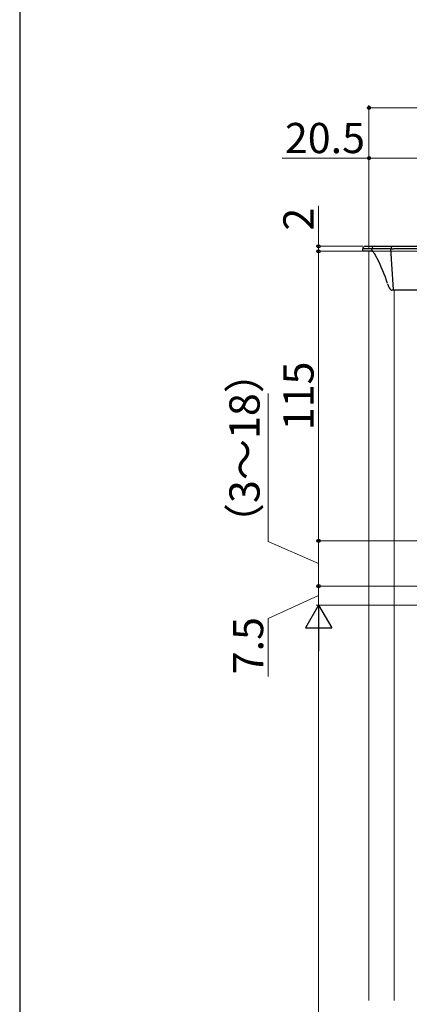
# Model space of a CAD drawing. Extents: x 105 to 1155, y 126 to 1689.
# Drawn here: x 105 to 260, y 1040 to 1431 of the extents above; entities that cross this region are included whole.
import ezdxf

# ---------------------------------------------------------------- set-up
doc = ezdxf.new("R2010")
doc.units = 0
for name, color, linetype, lineweight in [('YKK_12', 2, 'CONTINUOUS', 13), ('YKK_13', 4, 'CONTINUOUS', 30), ('YKK_D', 6, 'CONTINUOUS', 13), ('YKK_ZWAK', 7, 'CONTINUOUS', 30)]:
    doc.layers.add(name, color=color, linetype=linetype, lineweight=lineweight)
doc.styles.add('text-b', font='txt')

msp = doc.modelspace()

# ---------------------------------------------------------------- linework, layer by layer
at = {"layer": 'YKK_12', "ltscale": 2}
for p, q in [((243.68, 1339), (243.68, 1041.39)), ((253.68, 1323.5), (253.68, 1041.39))]:
    msp.add_line(p, q, dxfattribs=at)
at = {"layer": 'YKK_13'}
for p, q in [((244.87, 1340), (241.18, 1340)), ((241.24, 1339), (241.18, 1340)), ((244.84, 1339), (241.24, 1339)), ((242.18, 1341), (245.83, 1341)), ((244.84, 1339), (244.89, 1339.06)), ((245.21, 1339), (244.84, 1339)), ((252.38, 1340), (244.87, 1340)), ((244.91, 1339.28), (244.87, 1340)), ((244.89, 1339.06), (244.9, 1339.1)), ((244.9, 1339.1), (244.91, 1339.18)), ((244.91, 1339.27), (244.91, 1339.28)), ((244.91, 1339.23), (244.91, 1339.27)), ((244.91, 1339.18), (244.91, 1339.23)), ((245.21, 1339), (245.2, 1339)), ((245.2, 1339), (245.24, 1338.96)), ((245.22, 1338.95), (245.36, 1338.79)), ((245.23, 1338.96), (245.23, 1338.97)), ((245.24, 1338.96), (245.25, 1338.94)), ((245.36, 1338.79), (245.67, 1338.29)), ((245.68, 1338.3), (246.48, 1336.87)), ((245.83, 1341), (253.38, 1341)), ((252.38, 1340), (253.38, 1340)), ((253.37, 1323.78), (252.38, 1340)), ((253.38, 1341), (295.18, 1341)), ((295.18, 1340), (253.38, 1340)), ((246.48, 1336.87), (246.92, 1335.99)), ((251.1, 1326.03), (251.17, 1325.81)), ((251.17, 1325.81), (251.45, 1325.08)), ((251.45, 1325.08), (251.74, 1324.47)), ((251.74, 1324.47), (252.04, 1324)), ((252.04, 1324), (252.36, 1323.66)), ((252.36, 1323.66), (252.63, 1323.53)), ((252.63, 1323.53), (252.79, 1323.52)), ((253.67, 1323.5), (252.79, 1323.5)), ((262.88, 1323.5), (253.67, 1323.5))]:
    msp.add_line(p, q, dxfattribs=at)
for centre, radius, start, end in [((242.18, 1340), 1, 90, 180), ((245.85, 1340.03), 0.977, 90.9019, 181.3615), ((253.38, 1340), 1, 90, 180), ((189.98, 1306.62), 64.14, 17.7546, 27.3772), ((253.67, 1323.8), 0.3, 183.5, 270), ((253.67, 1323.79), 0.289, 181.5126, 270.4287)]:
    msp.add_arc(centre, radius, start, end, dxfattribs=at)
at = {"layer": 'YKK_D'}
for p, q in [((243.68, 1340.4), (243.68, 1397)), ((243.68, 1396), (305.18, 1396)), ((243.68, 1340.4), (243.68, 1377)), ((243.68, 1376), (209.18, 1376)), ((264.18, 1376), (243.68, 1376)), ((223.68, 1341), (223.68, 1357.06)), ((241.18, 1341), (222.68, 1341)), ((240.68, 1339), (222.68, 1339)), ((263.68, 1339), (222.68, 1339)), ((223.68, 1339), (223.68, 1341)), ((223.68, 1224), (223.68, 1339)), ((223.68, 1339), (223.68, 1336.45)), ((203.68, 1223.76), (203.68, 1282.51)), ((223.68, 1215), (203.68, 1223.76)), ((292.18, 1224), (222.68, 1224)), ((292.18, 1224), (222.68, 1224)), ((223.68, 1224), (223.68, 1206)), ((304.68, 1206), (222.68, 1206)), ((304.68, 1206), (222.68, 1206)), ((223.68, 1206), (223.68, 1198.5)), ((223.68, 1202.25), (203.68, 1193.1)), ((305.18, 1198.5), (222.68, 1198.5)), ((304.18, 1198.5), (222.68, 1198.5)), ((203.68, 1193.1), (203.68, 1170.14)), ((223.68, 867), (223.68, 1188))]:
    msp.add_line(p, q, dxfattribs=at)
at = {"layer": 'YKK_D', "lineweight": -2}
for p, q in [((223.68, 1198.5), (218.43, 1189.41)), ((223.68, 1198.5), (228.93, 1189.41)), ((223.68, 1198.5), (223.68, 1180.31)), ((218.43, 1189.41), (228.93, 1189.41))]:
    msp.add_line(p, q, dxfattribs=at)
at = {"layer": 'YKK_D', "linetype": 'ByBlock', "lineweight": -2}
for centre, radius in [((243.68, 1396), 0.637), ((243.68, 1376), 0.637), ((223.68, 1341), 0.637), ((223.68, 1339), 0.638), ((223.68, 1339), 0.638), ((223.68, 1224), 0.637), ((223.68, 1224), 0.638), ((223.68, 1206), 0.638), ((223.68, 1206), 0.637)]:
    msp.add_circle(centre, radius, dxfattribs=at)
at = {"layer": 'YKK_ZWAK'}
msp.add_line((105, 1656), (105, 126), dxfattribs=at)

# ---------------------------------------------------------------- texts
at = {"layer": 'YKK_D', "style": 'text-b'}
msp.add_text('20.5', height=12, dxfattribs=at).set_placement((210.29, 1378))
for s, p in [('2', (221.68, 1347.22)), ('115', (221.68, 1267.93)), ('（3～18）', (200.25, 1222.63)), ('7.5', (201.68, 1170.98))]:
    msp.add_text(s, height=12, rotation=90, dxfattribs=at).set_placement(p)

doc.saveas('drawing.dxf')
